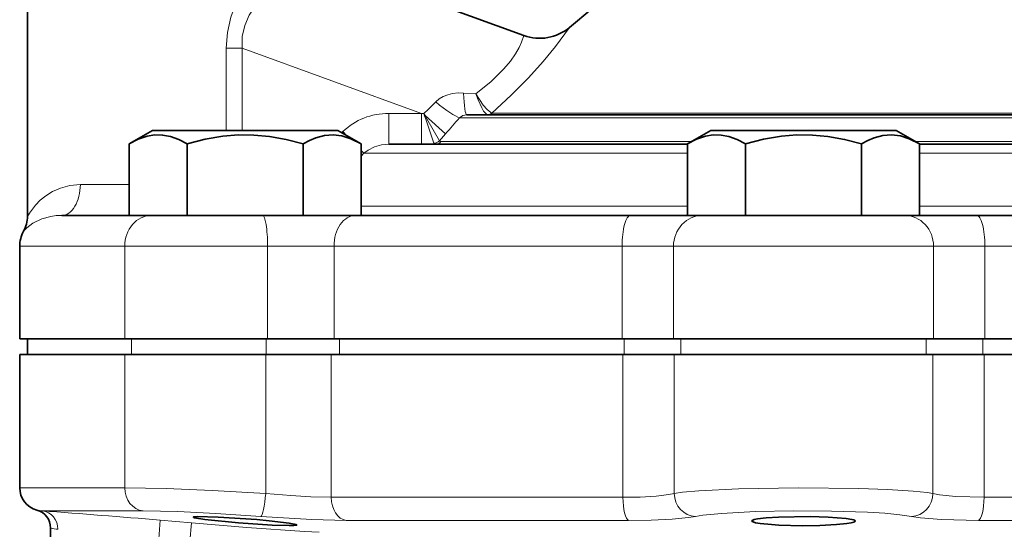
# Model space of a CAD drawing. Extents: x 0 to 420, y 0 to 297.
# Drawn here: x 137 to 169, y 213 to 230 of the extents above; entities that cross this region are included whole.
import ezdxf

# ---------------------------------------------------------------- set-up
doc = ezdxf.new("R2010")
doc.units = 0

msp = doc.modelspace()

# ---------------------------------------------------------------- linework, layer by layer
at = {"color": 7, "lineweight": 35}
for p, q in [((137.572235, 223.380051), (137.572235, 234.411804)), ((153.64325, 229.231812), (146.730209, 231.74794)), ((155.840027, 230.096069), (155.120468, 229.492279)), ((152.422119, 226.661804), (151.798615, 226.661804)), ((174.405655, 226.661804), (152.422119, 226.661804)), ((141.618958, 226.161804), (140.86618, 225.727188)), ((141.618958, 226.161804), (147.251709, 226.161804)), ((147.251709, 226.161804), (147.618958, 226.161804)), ((147.618958, 226.161804), (148.371735, 225.727188)), ((159.697235, 226.161804), (158.944458, 225.727188)), ((159.697235, 226.161804), (165.329987, 226.161804)), ((165.329987, 226.161804), (165.697235, 226.161804)), ((165.697235, 226.161804), (166.450012, 225.727188)), ((140.86618, 225.727188), (140.86618, 223.411804)), ((142.742569, 225.727188), (142.742569, 223.411804)), ((146.495346, 225.727188), (146.495346, 223.411804)), ((148.371735, 225.727188), (148.371735, 223.411804)), ((150.269974, 225.711807), (149.270477, 225.711807)), ((158.944458, 225.711807), (150.269974, 225.711807)), ((158.944458, 225.727188), (158.944458, 223.411804)), ((160.820847, 225.727188), (160.820847, 223.411804)), ((164.573624, 225.727188), (164.573624, 223.411804)), ((166.450012, 225.727188), (166.450012, 223.411804)), ((176.858017, 225.711807), (166.450012, 225.711807)), ((141.58786, 223.411804), (138.688995, 223.411804)), ((145.184647, 223.411804), (141.58786, 223.411804)), ((142.742569, 223.411804), (142.411682, 223.411804)), ((143.405685, 223.411804), (142.742569, 223.411804)), ((148.196289, 223.411804), (145.184647, 223.411804)), ((157.094162, 223.411804), (148.196274, 223.411804)), ((159.423157, 223.411804), (157.094162, 223.411804)), ((160.820847, 223.411804), (158.944458, 223.411804)), ((165.971313, 223.411804), (159.423157, 223.411804)), ((161.462662, 223.411804), (160.820847, 223.411804)), ((164.573624, 223.411804), (163.931808, 223.411804)), ((166.450012, 223.411804), (164.573624, 223.411804)), ((168.300308, 223.411804), (165.971313, 223.411804)), ((177.198181, 223.411804), (168.300308, 223.411804)), ((137.322235, 219.411804), (137.322235, 222.411804)), ((140.721832, 219.411804), (137.322235, 219.411804)), ((140.938354, 219.411804), (137.572235, 219.411804)), ((137.572235, 218.911804), (137.572235, 219.411804)), ((145.346268, 219.411804), (140.721832, 219.411804)), ((145.305862, 219.411804), (140.938354, 219.411804)), ((147.67215, 219.411804), (145.305862, 219.411804)), ((147.497437, 219.411804), (145.346268, 219.411804)), ((156.824142, 219.411804), (147.497437, 219.411804)), ((156.891647, 219.411804), (147.67215, 219.411804)), ((158.487701, 219.411804), (156.824142, 219.411804)), ((158.721558, 219.411804), (156.891647, 219.411804)), ((166.906769, 219.411804), (158.487701, 219.411804)), ((166.672913, 219.411804), (158.721558, 219.411804)), ((168.502823, 219.411804), (166.672913, 219.411804)), ((168.570328, 219.411804), (166.906769, 219.411804)), ((177.722321, 219.411804), (168.502823, 219.411804)), ((177.897034, 219.411804), (168.570328, 219.411804)), ((137.322235, 218.911804), (140.721832, 218.911804)), ((137.322235, 218.911804), (137.322235, 214.59906)), ((140.721832, 218.911804), (145.28688, 218.911804)), ((145.28688, 218.911804), (147.409164, 218.911804)), ((147.409164, 218.911804), (156.852234, 218.911804)), ((156.852234, 218.911804), (158.509323, 218.911804)), ((158.509323, 218.911804), (166.885147, 218.911804)), ((166.885147, 218.911804), (168.542236, 218.911804)), ((168.542236, 218.911804), (177.985306, 218.911804)), ((138.322235, 211.286804), (138.322235, 213.295212))]:
    msp.add_line(p, q, dxfattribs=at)
at = {"color": 7, "lineweight": 13}
for p, q in [((144.526398, 228.825439), (144.011322, 228.825439)), ((144.011322, 228.825439), (144.011322, 226.161804)), ((144.526398, 228.825439), (144.526398, 226.161804)), ((150.333588, 226.711807), (144.526398, 228.825439)), ((152.087311, 227.341812), (151.692688, 227.370758)), ((150.333588, 226.711807), (149.270477, 226.711807)), ((149.270477, 225.711807), (149.270477, 226.711807)), ((150.404755, 226.706589), (150.333588, 226.711807)), ((150.333588, 225.711807), (150.333588, 226.711807)), ((150.404755, 226.706589), (150.429306, 226.635971)), ((150.404755, 226.706589), (150.443665, 226.642654)), ((150.429306, 226.635971), (150.443665, 226.642654)), ((151.108215, 226.048935), (150.443665, 226.642654)), ((153.14888, 226.720291), (152.632904, 226.720291)), ((173.57753, 226.720291), (153.14888, 226.720291)), ((152.254059, 226.572495), (151.557098, 226.572495)), ((174.597168, 226.572495), (152.254059, 226.572495)), ((147.786484, 226.126022), (147.74678, 226.088013)), ((147.916901, 225.989792), (147.786484, 226.126022)), ((151.108215, 226.048935), (150.910767, 225.826218)), ((151.68602, 225.801102), (150.958008, 225.801102)), ((159.072495, 225.801102), (151.68602, 225.801102)), ((175.244446, 225.801102), (166.321976, 225.801102)), ((148.463425, 225.418915), (148.371735, 225.514694)), ((148.463425, 225.418915), (148.371735, 225.33078)), ((149.649429, 225.418915), (148.463425, 225.418915)), ((158.944458, 225.418915), (149.649429, 225.418915)), ((177.02272, 225.418915), (166.450012, 225.418915)), ((139.285812, 224.411804), (140.86618, 224.411804)), ((158.944458, 223.704697), (148.37175, 223.704697)), ((177.022736, 223.704697), (166.450012, 223.704697)), ((140.721832, 222.411804), (137.322235, 222.411804)), ((145.346268, 222.411804), (140.721832, 222.411804)), ((140.721832, 219.411804), (140.721832, 222.411804)), ((147.497437, 222.411804), (145.346268, 222.411804)), ((145.346268, 219.411804), (145.346268, 222.411804)), ((156.824142, 222.411804), (147.497437, 222.411804)), ((147.497437, 219.411804), (147.497437, 222.411804)), ((158.487701, 222.411804), (156.824142, 222.411804)), ((156.824142, 219.411804), (156.824142, 222.411804)), ((166.906769, 222.411804), (158.487701, 222.411804)), ((158.487701, 219.411804), (158.487701, 222.411804)), ((168.570328, 222.411804), (166.906769, 222.411804)), ((166.906769, 219.411804), (166.906769, 222.411804)), ((177.897034, 222.411804), (168.570328, 222.411804)), ((168.570328, 219.411804), (168.570328, 222.411804)), ((140.938354, 218.911804), (140.938354, 219.411804)), ((145.305862, 218.911804), (145.305862, 219.411804)), ((147.67215, 218.911804), (147.67215, 219.411804)), ((156.891647, 218.911804), (156.891647, 219.411804)), ((158.721558, 218.911804), (158.721558, 219.411804)), ((166.672913, 218.911804), (166.672913, 219.411804)), ((168.502823, 218.911804), (168.502823, 219.411804)), ((140.721832, 214.59906), (140.721832, 218.911804)), ((145.28688, 214.414825), (145.28688, 218.911804)), ((147.409164, 214.288467), (147.409164, 218.911804)), ((156.852234, 214.288467), (156.852234, 218.911804)), ((158.509323, 214.414825), (158.509323, 218.911804)), ((166.885147, 214.414825), (166.885147, 218.911804)), ((168.542236, 214.288467), (168.542236, 218.911804)), ((137.322235, 214.59906), (140.721832, 214.59906)), ((147.409164, 214.288467), (156.852234, 214.288467)), ((168.542236, 214.288467), (177.985306, 214.288467)), ((138.051117, 213.851913), (141.314758, 213.851913)), ((141.87355, 213.548416), (141.822235, 212.950699)), ((142.88208, 213.461914), (141.87355, 213.548416)), ((142.88208, 213.461914), (142.830872, 212.864197)), ((147.888733, 213.541321), (157.035599, 213.541321)), ((168.358871, 213.541321), (177.505737, 213.541321))]:
    msp.add_line(p, q, dxfattribs=at)
for points in [[(144.011322, 228.825439), (144.047302, 229.333191), (144.156631, 229.825912), (144.33075, 230.292145), (144.515167, 230.660614), (144.720612, 231.003693), (144.936295, 231.321045), (145.239883, 231.723175), (145.780701, 232.365494), (146.072235, 232.687637)], [(144.526398, 228.825439), (144.529282, 229.195847), (144.607162, 229.552368), (144.753601, 229.885666), (144.932693, 230.165344), (145.139374, 230.420761), (145.361069, 230.653625), (145.591187, 230.868668), (146.03923, 231.240906), (146.319778, 231.453995), (146.730209, 231.74794)], [(153.64325, 229.231812), (153.569305, 229.012817), (153.491318, 228.84259), (153.373093, 228.635025), (153.209702, 228.399994), (153.000534, 228.148254), (152.582855, 227.737946), (152.087311, 227.341812)], [(155.120468, 229.492279), (154.672943, 228.880707), (154.273132, 228.394684), (153.791275, 227.863617), (153.23172, 227.300552), (152.609665, 226.723694)], [(151.692688, 227.370758), (151.514084, 227.373413), (151.335403, 227.353409), (151.180328, 227.314468), (151.03186, 227.253677), (150.904449, 227.176941), (150.790848, 227.080322)], [(152.087311, 227.341812), (152.163055, 227.144913), (152.28096, 226.891693), (152.34198, 226.787918), (152.429398, 226.683502), (152.457504, 226.666351)], [(152.087311, 227.341812), (152.329727, 226.980942), (152.457825, 226.832397), (152.574066, 226.738403), (152.609665, 226.723694)], [(150.429306, 226.635971), (150.467224, 226.523819), (150.729889, 225.745285)], [(150.443665, 226.642654), (150.50293, 226.539642), (150.910767, 225.826218)], [(151.798615, 226.661804), (151.668472, 226.641571), (151.557098, 226.572495)], [(149.270477, 225.711807), (149.033249, 225.690475), (148.806519, 225.626694), (148.59938, 225.521805), (148.463425, 225.418915)], [(139.285812, 224.411804), (138.942322, 224.378998), (138.63829, 224.29422), (138.388092, 224.181427), (138.172546, 224.047684), (137.98642, 223.898392), (137.834259, 223.74585), (137.636703, 223.487183), (137.572235, 223.380051)], [(138.688995, 223.411804), (138.502975, 223.402435), (138.332672, 223.377472), (138.039978, 223.295685), (137.750641, 223.155365), (137.556763, 223.010437), (137.447235, 222.89592)], [(145.28688, 214.414825), (143.555252, 214.511185), (142.063644, 214.571991), (140.721832, 214.59906)], [(166.885147, 214.414825), (166.69751, 214.442642), (166.241379, 214.489548), (165.419907, 214.541626), (164.493027, 214.575821), (162.533646, 214.598877), (160.592789, 214.566513), (159.311264, 214.501923), (158.783951, 214.453323), (158.509323, 214.414825)], [(145.28688, 214.414825), (146.094803, 214.345016), (146.750702, 214.305435), (147.409164, 214.288467)], [(156.852234, 214.288467), (157.410248, 214.298004), (157.930817, 214.328705), (158.338715, 214.378571), (158.509323, 214.414825)], [(166.885147, 214.414825), (167.10289, 214.370834), (167.630615, 214.315933), (168.542236, 214.288467)], [(145.124695, 213.667679), (143.674957, 213.764328), (142.439117, 213.824707), (141.314758, 213.851913)], [(145.124695, 213.667679), (146.775772, 213.568192), (147.888733, 213.541321)], [(157.035599, 213.541321), (157.762573, 213.550842), (158.4431, 213.581619), (158.973831, 213.631332), (159.197189, 213.667679)], [(166.197296, 213.667679), (165.811462, 213.725998), (165.32579, 213.771164), (164.773132, 213.805176), (163.598633, 213.843781), (162.362625, 213.8508), (161.147125, 213.827042), (160.046173, 213.769455), (159.435532, 213.707382), (159.197174, 213.667679)], [(166.197296, 213.667679), (166.482468, 213.623566), (167.16861, 213.568863), (168.358856, 213.541321)], [(142.88208, 213.461914), (144.674179, 213.314774), (146.539047, 213.18541), (147.016357, 213.160995)]]:
    msp.add_lwpolyline(points, dxfattribs=at)
at = {"color": 7, "lineweight": 35}
for points in [[(142.742569, 225.727188), (142.46875, 225.866699), (142.199188, 225.962875), (141.947617, 226.010193), (141.697418, 226.013412), (141.446213, 225.972427), (141.15863, 225.874741), (140.86618, 225.727188)], [(146.495346, 225.727188), (145.947708, 225.866699), (145.408585, 225.962875), (144.905426, 226.010193), (144.40506, 226.013412), (143.902634, 225.972427), (143.327469, 225.874741), (142.742569, 225.727188)], [(147.471893, 226.016937), (147.190216, 225.996552), (146.905502, 225.920898), (146.701584, 225.835907), (146.495346, 225.727188)], [(147.471893, 226.016937), (147.753464, 225.981445), (148.038773, 225.891541), (148.371735, 225.727188)], [(160.820847, 225.727188), (160.547028, 225.866699), (160.277466, 225.962875), (160.025894, 226.010193), (159.775711, 226.013412), (159.52449, 225.972427), (159.236908, 225.874741), (158.944458, 225.727188)], [(164.573624, 225.727188), (164.025986, 225.866699), (163.486862, 225.962875), (162.983719, 226.010193), (162.483337, 226.013412), (161.980911, 225.972427), (161.405746, 225.874741), (160.820847, 225.727188)], [(165.550171, 226.016937), (165.268494, 225.996552), (164.98378, 225.920898), (164.779877, 225.835907), (164.573624, 225.727188)], [(165.550171, 226.016937), (165.831757, 225.981445), (166.11705, 225.891541), (166.450012, 225.727188)], [(143.747467, 213.647964), (143.067657, 213.663376), (142.96759, 213.656158), (142.951233, 213.652237), (142.946518, 213.649994), (142.944748, 213.648438), (142.943954, 213.646393)], [(142.943954, 213.646393), (142.944382, 213.644821), (142.945129, 213.643738), (142.947815, 213.641464), (142.954819, 213.637817), (142.980209, 213.629593), (143.314621, 213.575928), (144.402115, 213.467041), (145.490448, 213.390961)], [(143.747467, 213.647964), (145.000534, 213.565796), (145.396988, 213.529877), (146.04213, 213.453659), (146.271149, 213.407486), (146.287216, 213.400345), (146.29158, 213.397141), (146.293701, 213.39418), (146.293961, 213.392776)], [(163.500275, 213.647964), (162.917191, 213.663467), (161.888626, 213.64772), (161.48764, 213.622375), (161.208267, 213.589676), (161.100418, 213.567535), (161.034683, 213.541656), (161.025009, 213.532364), (161.022232, 213.523972)], [(163.500275, 213.647964), (164.077423, 213.60495), (164.26445, 213.574829), (164.330643, 213.556046), (164.358917, 213.542267), (164.367371, 213.535065), (164.371689, 213.52771), (164.372238, 213.523972)], [(146.293961, 213.392776), (146.293793, 213.391724), (146.292587, 213.389709), (146.290222, 213.387817), (146.28215, 213.384399), (146.19751, 213.374207), (146.04509, 213.371613), (145.490448, 213.390961)], [(161.022232, 213.523972), (161.023926, 213.517395), (161.026947, 213.513), (161.037445, 213.504227), (161.063782, 213.491364), (161.147781, 213.467621), (161.29863, 213.441772), (161.65596, 213.405746), (161.894196, 213.390961)], [(164.372238, 213.523972), (164.370392, 213.517105), (164.367096, 213.512512), (164.355637, 213.503357), (164.327011, 213.48996), (164.236496, 213.465439), (164.095734, 213.441727), (163.767731, 213.407959), (163.220306, 213.379517), (162.664963, 213.371597), (161.894196, 213.390961)]]:
    msp.add_lwpolyline(points, dxfattribs=at)
for centre, radius, start, end in [((154.156281, 230.641342), 1.5, 250.000001, 310), ((136.572235, 223.380051), 0.999997, 331.045015, 0.000058), ((138.322235, 222.411804), 1, 151.045044, 179.999995), ((138.072235, 214.59906), 0.75, 180.000005, 254.973882), ((137.722229, 213.295212), 0.6, 0.000015, 74.973853)]:
    msp.add_arc(centre, radius, start, end, dxfattribs=at)
at = {"color": 7, "lineweight": 13}
for centre, radius, start, end in [((141.688095, 236.098663), 12.81371, 312.863987, 315.266892), ((152.481506, 226.729309), 0.067408, 249.127588, 268.934146), ((152.452972, 226.908401), 0.242154, 271.071401, 310.309663), ((152.482895, 226.882797), 0.221073, 270.354792, 312.710963), ((152.63092, 226.789413), 0.069103, 252.07752, 271.650718), ((136.269226, 239.226974), 19.845796, 318.392735, 320.383885), ((150.722275, 226.004868), 0.259706, 271.6809, 316.534906), ((150.774704, 225.758759), 0.046742, 196.720885, 268.954903), ((150.776642, 225.939713), 0.228085, 270.55297, 322.612842), ((150.951721, 225.847641), 0.04652, 207.601609, 277.703187), ((138.138824, 215.189545), 1.340508, 258.770852, 266.248099), ((114.224045, -110.774017), 325.499085, 85.127141, 85.8021), ((138.68013, 214.655182), 1.406266, 255.255962, 265.034935)]:
    msp.add_arc(centre, radius, start, end, dxfattribs=at)
for centre, major_axis, ratio, start_param, end_param in [((151.798615, 227.661804), (0, -1), 0.110727, 5.007712926, 6.283185307), ((150.839966, 227.215286), (0.769623, -0.638504), 0.135394, 4.760777328, 6.00787706), ((149.307358, 224.665619), (2.097137, -0.413803), 0.955544, 1.774440122, 2.550439361), ((138.688995, 224.411804), (0, -1), 0.596806, 0, 1.570796327), ((141.58786, 222.411804), (0, 1), 0.866025, 0, 1.570796327), ((145.184647, 222.411804), (0, 1), 0.161626, 4.71238898, 6.283185307), ((148.196289, 222.411804), (0, 1), 0.698841, 0, 1.570796327), ((157.094162, 222.411804), (0, 1), 0.270027, 0, 1.570796327), ((159.423157, 222.411804), (0, 1), 0.935452, 0, 1.570796327), ((165.971313, 222.411804), (0, 1), 0.935452, 4.71238898, 6.283185307), ((168.300308, 222.411804), (0, 1), 0.270027, 4.71238898, 6.283185307), ((141.371353, 214.59906), (0, 0.75), 0.866025, 1.570796327, 3.054326191), ((145.175552, 214.414825), (-0.057068, -0.747818), 0.148006, 0.055386759, 1.582091895), ((147.934509, 214.288467), (0, -0.75), 0.70048, 4.712389015, 6.195918287), ((157.053101, 214.288467), (0, 0.75), 0.267812, 1.570796327, 3.054326191), ((159.207306, 214.414825), (0.151505, -0.734543), 0.928007, 4.523264544, 6.049969939), ((166.187164, 214.414825), (-0.151505, -0.734543), 0.928008, 0.233219754, 1.759924939), ((168.341354, 214.288467), (0, -0.75), 0.267817, 0.087267242, 1.570796514), ((137.998917, 213.254196), (-0.044159, -0.598373), 0.932187, 1.639492594, 3.12718041)]:
    msp.add_ellipse(centre, major_axis=major_axis, ratio=ratio, start_param=start_param, end_param=end_param, dxfattribs=at)

doc.saveas('drawing.dxf')
